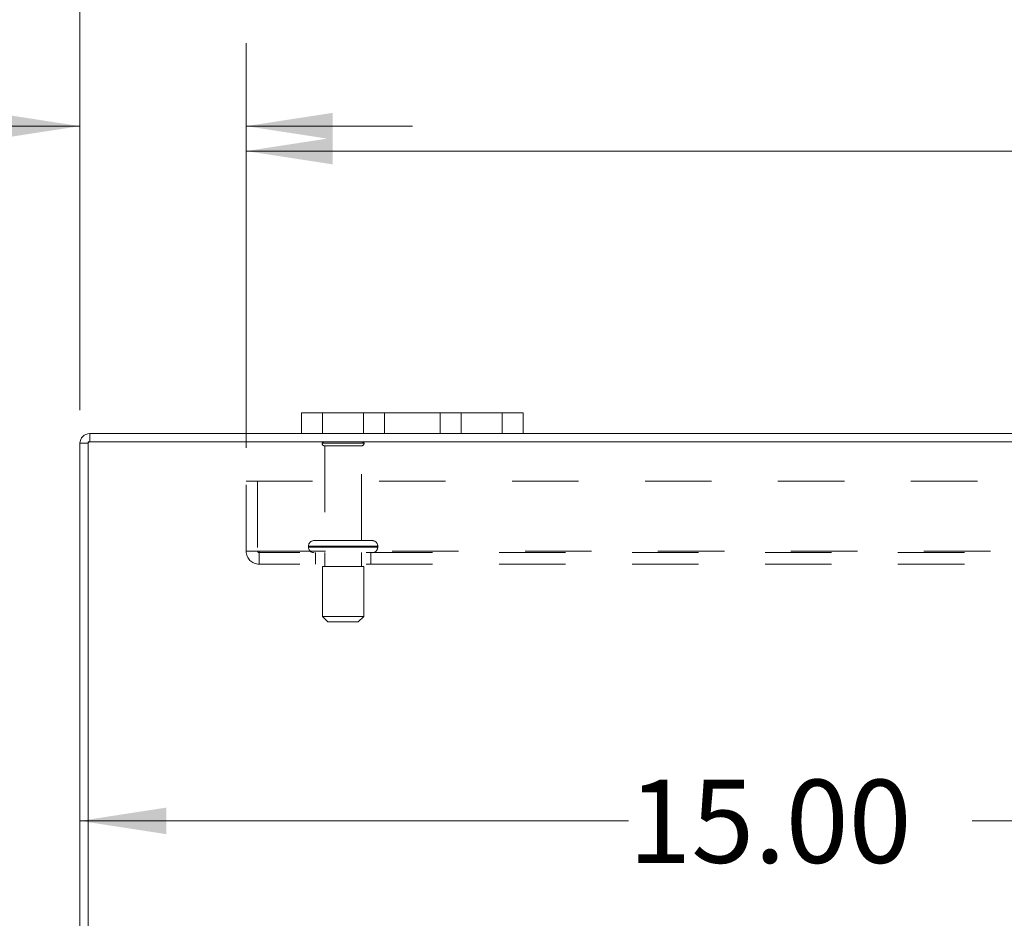
# Model space of a CAD drawing. Units: inches. Extents: x 0 to 23.4, y 0 to 16.5.
# Drawn here: x 3.1 to 4.6, y 13.9 to 15.3 of the extents above; entities that cross this region are included whole.
import ezdxf

# ---------------------------------------------------------------- set-up
doc = ezdxf.new("R2010")
doc.units = ezdxf.units.IN
doc.header["$MEASUREMENT"] = 0
doc.linetypes.add('HIDDEN', pattern=[0.075, 0.05, -0.025])
doc.styles.add('SLDTEXTSTYLE0', font='TXT', dxfattribs={"width": 0.75})
doc.dimstyles.new('SLDDIMSTYLE1', dxfattribs={"dimtxt": 0.125, "dimasz": 0.13, "dimexe": 0, "dimexo": 0.0625, "dimgap": 0.03125, "dimtad": 0, "dimtih": 1, "dimtoh": 1, "dimlfac": 6, "dimrnd": 1e-09, "dimzin": 4, "dimdsep": 46, "dimtxsty": 'SLDTEXTSTYLE0', "dimsah": 1, "dimcen": 0.09, "dimadec": 0, "dimazin": 1, "dimtfac": 1, "dimtmove": 0, "dimatfit": 0, "dimfxl": 1, "dimfrac": 2, "dimtolj": 1, "dimtzin": 12, "dimarcsym": 0})
doc.dimstyles.new('SLDDIMSTYLE2', dxfattribs={"dimtxt": 0.125, "dimasz": 0.13, "dimexe": 0, "dimexo": 0.0625, "dimgap": 0.03125, "dimtad": 0, "dimtih": 1, "dimtoh": 1, "dimlfac": 6, "dimrnd": 1e-09, "dimzin": 4, "dimdsep": 46, "dimtxsty": 'SLDTEXTSTYLE0', "dimsah": 1, "dimcen": 0.09, "dimadec": 0, "dimazin": 1, "dimtfac": 1, "dimtofl": 0, "dimtmove": 0, "dimatfit": 3, "dimfxl": 1, "dimfrac": 2, "dimtolj": 1, "dimtzin": 12, "dimarcsym": 0})

# ---------------------------------------------------------------- blocks, each defined once
blk = doc.blocks.new('_D_6')
at = {"color": 7, "linetype": 'Continuous', "lineweight": 0}
for p, q in [((3.2347, 14.6827), (3.2347, 15.6323)), ((5.5269, 15.6319), (5.9425, 15.6319)), ((8.2347, 14.6827), (8.2347, 15.6323)), ((3.2347, 15.5073), (5.4023, 15.5073)), ((8.2347, 15.5073), (6.0671, 15.5073)), ((5.9425, 15.3827), (5.5269, 15.3827))]:
    blk.add_line(p, q, dxfattribs=at)
for centre, start, end in [((5.5269, 15.5073), 90, 270), ((5.9425, 15.5073), 270, 90)]:
    blk.add_arc(centre, 0.1246, start, end, dxfattribs=at)
for points in [[(3.2347, 15.5073), (3.3647, 15.4873), (3.3647, 15.5273)], [(8.2347, 15.5073), (8.1047, 15.5273), (8.1047, 15.4873)]]:
    blk.add_solid(points, dxfattribs=at)
at = {"color": 7, "linetype": 'Continuous', "lineweight": 0, "insert": (5.5269, 15.5693, 0.0007), "char_height": 0.125, "attachment_point": 1, "style": 'SLDTEXTSTYLE0'}
blk.add_mtext('30.00', dxfattribs=at)
blk = doc.blocks.new('_D_8')
at = {"color": 7, "linetype": 'Continuous', "lineweight": 0}
for p, q in [((3.2347, 14.6827), (3.2347, 15.2348)), ((3.4847, 14.6259), (3.4847, 15.2348)), ((3.2347, 15.1098), (2.9744, 15.1098)), ((3.4847, 15.1098), (3.7347, 15.1098))]:
    blk.add_line(p, q, dxfattribs=at)
for points in [[(3.2347, 15.1098), (3.1047, 15.1298), (3.1047, 15.0898)], [(3.4847, 15.1098), (3.6147, 15.0898), (3.6147, 15.1298)]]:
    blk.add_solid(points, dxfattribs=at)
at = {"color": 7, "linetype": 'Continuous', "lineweight": 0, "char_height": 0.125, "attachment_point": 1, "style": 'SLDTEXTSTYLE0'}
for s, insert in [('1.50', (2.2351, 15.1717, 0.0007)), ('TYP', (2.7068, 15.1717, 0.0007))]:
    blk.add_mtext(s, dxfattribs=dict(at, insert=insert))
blk = doc.blocks.new('_D_9')
at = {"color": 7, "linetype": 'Continuous', "lineweight": 0}
for p, q in [((5.7347, 14.2411), (5.7347, 13.9397)), ((3.2347, 14.0647), (4.0597, 14.0647)), ((5.7347, 14.0647), (4.5768, 14.0647))]:
    blk.add_line(p, q, dxfattribs=at)
for points in [[(3.2347, 14.0647), (3.3647, 14.0447), (3.3647, 14.0847)], [(5.7347, 14.0647), (5.6047, 14.0847), (5.6047, 14.0447)]]:
    blk.add_solid(points, dxfattribs=at)
at = {"color": 7, "linetype": 'Continuous', "lineweight": 0, "insert": (4.0597, 14.1266, 0.0007), "char_height": 0.125, "attachment_point": 1, "style": 'SLDTEXTSTYLE0'}
blk.add_mtext('15.00', dxfattribs=at)
blk = doc.blocks.new('_D_10')
at = {"color": 7, "linetype": 'Continuous', "lineweight": 0}
for p, q in [((3.4847, 14.6259), (3.4847, 15.1973)), ((7.9847, 14.6259), (7.9847, 15.1973)), ((3.4847, 15.0723), (5.2295, 15.0723)), ((7.9847, 15.0723), (6.2399, 15.0723))]:
    blk.add_line(p, q, dxfattribs=at)
for points in [[(3.4847, 15.0723), (3.6147, 15.0523), (3.6147, 15.0923)], [(7.9847, 15.0723), (7.8547, 15.0923), (7.8547, 15.0523)]]:
    blk.add_solid(points, dxfattribs=at)
at = {"color": 7, "linetype": 'Continuous', "lineweight": 0, "char_height": 0.125, "attachment_point": 1, "style": 'SLDTEXTSTYLE0'}
for s, insert in [('27.00', (5.4761, 15.2335, 0.0007)), ('BACK PANEL', (5.2295, 15.035, 0.0007))]:
    blk.add_mtext(s, dxfattribs=dict(at, insert=insert))

msp = doc.modelspace()

# ---------------------------------------------------------------- linework, layer by layer
at = {"color": 7, "linetype": 'Continuous', "lineweight": 15}
for p, q in [((3.568, 14.6473), (3.568, 14.6786)), ((3.568, 14.6786), (3.5997, 14.6786)), ((3.5997, 14.6786), (3.5997, 14.6473)), ((3.8697, 14.6786), (3.5997, 14.6786)), ((3.8697, 14.6473), (3.8697, 14.6786)), ((3.8697, 14.6786), (3.9013, 14.6786)), ((3.9013, 14.6786), (3.9013, 14.6473)), ((3.2471, 14.6349), (3.2471, 13.3264)), ((8.2222, 14.6349), (3.2471, 14.6349)), ((3.568, 14.6473), (3.2493, 14.6473)), ((3.2493, 14.6349), (3.2493, 14.6473)), ((3.5997, 14.6473), (3.568, 14.6473)), ((3.8697, 14.6473), (3.5997, 14.6473)), ((3.9013, 14.6473), (3.8697, 14.6473)), ((7.568, 14.6473), (3.9013, 14.6473)), ((3.2471, 14.6327), (3.2347, 14.6327)), ((3.2347, 13.3286), (3.2347, 14.6327))]:
    msp.add_line(p, q, dxfattribs=at)
at = {"color": 7, "linetype": 'HIDDEN', "lineweight": 0}
for p, q in [((3.5997, 14.6473), (3.5997, 14.6786)), ((3.6613, 14.6786), (3.6613, 14.6473)), ((3.693, 14.6473), (3.693, 14.6786)), ((3.693, 14.6786), (3.693, 14.6473)), ((3.7763, 14.6473), (3.7763, 14.6786)), ((3.7763, 14.6473), (3.7763, 14.6786)), ((3.808, 14.6473), (3.808, 14.6786)), ((3.8697, 14.6786), (3.8697, 14.6473)), ((3.2493, 14.6349), (3.2493, 14.6473)), ((3.2471, 14.6327), (3.2347, 14.6327)), ((3.6622, 14.633), (3.5988, 14.633)), ((3.658, 14.6289), (3.603, 14.6289)), ((3.603, 14.6289), (3.603, 14.4864)), ((3.658, 14.4864), (3.658, 14.6289)), ((3.4847, 14.4704), (3.4847, 14.5759)), ((3.4847, 14.5759), (7.9847, 14.5759)), ((3.502, 14.5759), (3.502, 14.4704)), ((3.6743, 14.4864), (3.5868, 14.4864)), ((3.5784, 14.478), (3.6823, 14.478)), ((3.6824, 14.478), (3.5784, 14.478)), ((3.5784, 14.478), (3.5784, 14.4765)), ((3.5784, 14.4765), (3.6823, 14.4765)), ((3.6824, 14.4765), (3.5784, 14.4765)), ((3.6826, 14.478), (3.5787, 14.478)), ((3.6826, 14.4765), (3.5787, 14.4765)), ((3.6826, 14.4765), (3.6826, 14.478)), ((3.4847, 14.4704), (3.5042, 14.4704)), ((3.5042, 14.4704), (7.9652, 14.4704)), ((3.5042, 14.4704), (3.5042, 14.4509)), ((7.9652, 14.4682), (3.5042, 14.4682)), ((3.5888, 14.4682), (3.5888, 14.4509)), ((3.603, 14.4682), (3.603, 14.4474)), ((3.658, 14.4474), (3.658, 14.4682)), ((3.6722, 14.4509), (3.6722, 14.4682)), ((7.9652, 14.4509), (3.5042, 14.4509)), ((3.6618, 14.4474), (3.5993, 14.4474)), ((3.5993, 14.4474), (3.5993, 14.3724)), ((3.6618, 14.3724), (3.6618, 14.4474)), ((3.6618, 14.3724), (3.5993, 14.3724)), ((3.5993, 14.3724), (3.6076, 14.364)), ((3.6534, 14.364), (3.6618, 14.3724)), ((3.6534, 14.364), (3.6076, 14.364))]:
    msp.add_line(p, q, dxfattribs=at)
at = {"color": 7, "linetype": 'Continuous', "lineweight": 15}
msp.add_arc((3.2493, 14.6327), 0.0146, 90, 180, dxfattribs=at)
at = {"color": 7, "linetype": 'HIDDEN', "lineweight": 0}
for centre, radius, start, end in [((3.2493, 14.6327), 0.00217, 90, 180), ((3.6023, 14.6307), 0.00417, 90, 145.9442), ((3.6587, 14.6307), 0.00417, 34.0558, 90), ((3.603, 14.633), 0.00417, 180, 270), ((3.658, 14.633), 0.00417, 270, 0), ((3.5868, 14.478), 0.00833, 90, 180), ((3.6743, 14.478), 0.00833, 0, 90), ((3.5868, 14.4765), 0.00833, 180, 270), ((3.6743, 14.4765), 0.00833, 270, 0), ((3.5042, 14.4704), 0.0195, 180, 270), ((3.5042, 14.4704), 0.00217, 180, 270)]:
    msp.add_arc(centre, radius, start, end, dxfattribs=at)

# ---------------------------------------------------------------- dimensions: what is measured, and where the dimension line sits
at = {"color": 7, "linetype": 'Continuous', "lineweight": 0}
for base, p2, picture, middle in [((8.2347, 15.5073), (8.2347, 14.6327), '_D_6', (5.7347, 15.5073)), ((5.7347, 14.0647), (5.7347, 14.2911), '_D_9', (4.3183, 14.0647))]:
    dim = msp.add_linear_dim(base=base, p1=(3.2347, 14.6327), p2=p2, dimstyle='SLDDIMSTYLE2', dxfattribs=at)
    dim.commit()
    dim.dimension.update_dxf_attribs({"geometry": picture, "text_midpoint": middle, "dimtype": 160})
for base, p2, text, dimstyle, picture, middle in [((3.2347, 15.1098), (3.2347, 14.6327), '<> TYP', 'SLDDIMSTYLE1', '_D_8', (2.6048, 15.1098)), ((7.9847, 15.0723), (7.9847, 14.5759), '<>\\PBACK PANEL', 'SLDDIMSTYLE2', '_D_10', (5.7347, 15.0723))]:
    dim = msp.add_linear_dim(base=base, p1=(3.4847, 14.5759), p2=p2, text=text, dimstyle=dimstyle, dxfattribs=at)
    dim.commit()
    dim.dimension.update_dxf_attribs({"geometry": picture, "text_midpoint": middle, "dimtype": 160})

doc.saveas('drawing.dxf')
